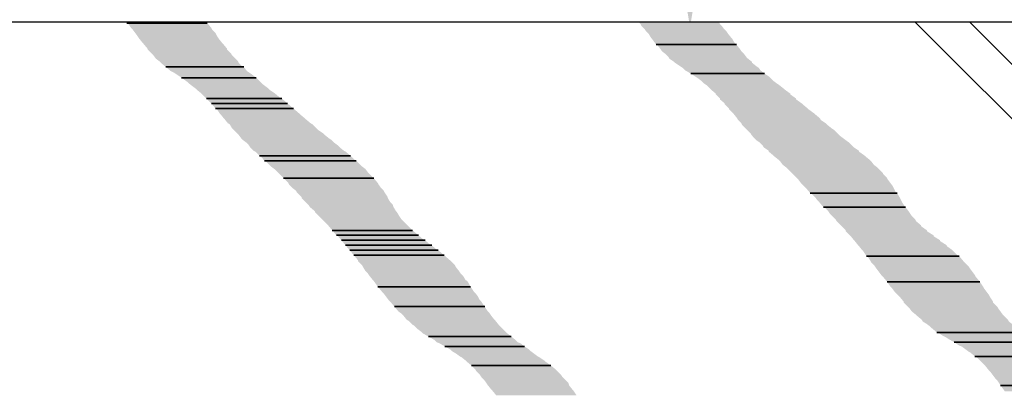
# Model space of a CAD drawing. Units: inches. Extents: x 8.03 to 18.03, y 0.01 to 8.01.
# Drawn here: x 12.31 to 13.3, y 4.25 to 4.62 of the extents above; entities that cross this region are included whole.
import ezdxf

# ---------------------------------------------------------------- set-up
doc = ezdxf.new("R2010")
doc.units = ezdxf.units.IN
doc.header["$MEASUREMENT"] = 0
doc.layers.add('PDF20_Geometry', color=7, linetype='Continuous')
doc.layers.add('PDF20_Solid Fills', color=7, linetype='Continuous')

msp = doc.modelspace()

# ---------------------------------------------------------------- linework, layer by layer
at = {"layer": 'PDF20_Geometry', "lineweight": 25}
for points in [[(10.62218, 6.27056), (12.71802, 6.27056), (14.23968, 4.75473), (14.23968, 4.62056), (12.14385, 4.62056), (12.14385, 4.75473), (10.62218, 6.27056), (10.62218, 6.21556)], [(13.21135, 4.62056), (13.90802, 3.92639), (11.76052, 3.92639), (11.06385, 4.62056)], [(13.96302, 3.92639), (13.26635, 4.62056)]]:
    msp.add_lwpolyline(points, dxfattribs=at)
for points in [[(12.41802, 4.61973), (12.49885, 4.61973)], [(12.41802, 4.61973), (12.49885, 4.61973)], [(12.95052, 4.59806), (13.03135, 4.59806)], [(12.95052, 4.59806), (13.03135, 4.59806)], [(12.45718, 4.57556), (12.53552, 4.57556)], [(12.45718, 4.57556), (12.53552, 4.57556)], [(12.98552, 4.56889), (13.05968, 4.56889)], [(12.98552, 4.56889), (13.05968, 4.56889)], [(12.47302, 4.56473), (12.54802, 4.56473)], [(12.47302, 4.56473), (12.54802, 4.56473)], [(12.49802, 4.54389), (12.57385, 4.54389)], [(12.49802, 4.54389), (12.57385, 4.54389)], [(12.50302, 4.53889), (12.57968, 4.53889)], [(12.50302, 4.53889), (12.57968, 4.53889)], [(12.50718, 4.53389), (12.58552, 4.53389)], [(12.50718, 4.53389), (12.58552, 4.53389)], [(12.55135, 4.48639), (12.64302, 4.48639)], [(12.55135, 4.48639), (12.64302, 4.48639)], [(12.55635, 4.48139), (12.64885, 4.48139)], [(12.55635, 4.48139), (12.64885, 4.48139)], [(12.57552, 4.46389), (12.66635, 4.46389)], [(12.57552, 4.46389), (12.66635, 4.46389)], [(13.10552, 4.44889), (13.19302, 4.44889)], [(13.10552, 4.44889), (13.19302, 4.44889)], [(13.11885, 4.43473), (13.20135, 4.43473)], [(13.11885, 4.43473), (13.20135, 4.43473)], [(12.62468, 4.41139), (12.70552, 4.41139)], [(12.62468, 4.41139), (12.70552, 4.41139)], [(12.62885, 4.40639), (12.71135, 4.40639)], [(12.62885, 4.40639), (12.71135, 4.40639)], [(12.63385, 4.40139), (12.71802, 4.40139)], [(12.63385, 4.40139), (12.71802, 4.40139)], [(12.63802, 4.39639), (12.72468, 4.39639)], [(12.63802, 4.39639), (12.72468, 4.39639)], [(12.64218, 4.39139), (12.73135, 4.39139)], [(12.64218, 4.39139), (12.73135, 4.39139)], [(12.64635, 4.38639), (12.73718, 4.38639)], [(12.64635, 4.38639), (12.73718, 4.38639)], [(13.16218, 4.38556), (13.25552, 4.38556)], [(13.16218, 4.38556), (13.25552, 4.38556)], [(13.18302, 4.35973), (13.27635, 4.35973)], [(13.18302, 4.35973), (13.27635, 4.35973)], [(12.67052, 4.35473), (12.76385, 4.35473)], [(12.67052, 4.35473), (12.76385, 4.35473)], [(12.68718, 4.33473), (12.77802, 4.33473)], [(12.68718, 4.33473), (12.77802, 4.33473)], [(12.72135, 4.30473), (12.80468, 4.30473)], [(12.72135, 4.30473), (12.80468, 4.30473)], [(13.23302, 4.30889), (13.31718, 4.30889)], [(13.23302, 4.30889), (13.31718, 4.30889)], [(12.73802, 4.29473), (12.81802, 4.29473)], [(12.73802, 4.29473), (12.81802, 4.29473)], [(13.25052, 4.29889), (13.33052, 4.29889)], [(13.25052, 4.29889), (13.33052, 4.29889)], [(13.27135, 4.28473), (13.35135, 4.28473)], [(13.27135, 4.28473), (13.35135, 4.28473)], [(12.76468, 4.27556), (12.84468, 4.27556)], [(12.76468, 4.27556), (12.84468, 4.27556)], [(13.29718, 4.25556), (13.37885, 4.25556)], [(13.29718, 4.25556), (13.37885, 4.25556)]]:
    msp.add_lwpolyline(points, close=True, dxfattribs=at)
at = {"layer": 'PDF20_Solid Fills', "lineweight": 25, "transparency": 33554559}
for points in [[(12.95052, 4.81723), (13.01802, 4.81723), (12.98468, 4.61556)], [(12.41718, 4.62056), (12.41802, 4.61973), (12.49885, 4.61973)], [(12.41718, 4.62056), (12.49718, 4.62056), (12.49885, 4.61973)], [(12.41885, 4.61973), (12.42218, 4.61473), (12.50302, 4.61473)], [(12.41885, 4.61973), (12.49885, 4.61973), (12.50302, 4.61473)], [(12.93302, 4.62056), (12.93468, 4.61889), (13.01468, 4.61889)], [(12.93302, 4.62056), (13.01385, 4.62056), (13.01468, 4.61889)], [(12.93468, 4.61889), (12.93552, 4.61723), (13.01635, 4.61723)], [(12.93468, 4.61889), (13.01468, 4.61889), (13.01635, 4.61723)], [(12.42218, 4.61473), (12.42385, 4.61306), (12.50385, 4.61306)], [(12.42218, 4.61473), (12.50302, 4.61473), (12.50385, 4.61306)], [(12.42385, 4.61306), (12.42635, 4.60973), (12.50718, 4.60973)], [(12.42385, 4.61306), (12.50385, 4.61306), (12.50718, 4.60973)], [(12.42635, 4.60973), (12.42885, 4.60639), (12.50885, 4.60639)], [(12.42635, 4.60973), (12.50718, 4.60973), (12.50885, 4.60639)], [(12.93552, 4.61723), (12.93885, 4.61389), (13.01885, 4.61389)], [(12.93552, 4.61723), (13.01635, 4.61723), (13.01885, 4.61389)], [(12.93885, 4.61389), (12.94052, 4.61139), (13.02135, 4.61139)], [(12.93885, 4.61389), (13.01885, 4.61389), (13.02135, 4.61139)], [(12.94052, 4.61139), (12.94302, 4.60889), (13.02302, 4.60889)], [(12.94052, 4.61139), (13.02135, 4.61139), (13.02302, 4.60889)], [(12.94302, 4.60889), (12.94552, 4.60473), (13.02635, 4.60473)], [(12.94302, 4.60889), (13.02302, 4.60889), (13.02635, 4.60473)], [(12.42885, 4.60639), (12.43052, 4.60389), (12.51052, 4.60389)], [(12.42885, 4.60639), (12.50885, 4.60639), (12.51052, 4.60389)], [(12.43052, 4.60389), (12.43385, 4.59973), (12.51385, 4.59973)], [(12.43052, 4.60389), (12.51052, 4.60389), (12.51385, 4.59973)], [(12.43385, 4.59973), (12.43468, 4.59889), (12.51468, 4.59889)], [(12.43385, 4.59973), (12.51385, 4.59973), (12.51468, 4.59889)], [(12.43468, 4.59889), (12.43885, 4.59389), (12.51885, 4.59389)], [(12.43468, 4.59889), (12.51468, 4.59889), (12.51885, 4.59389)], [(12.94552, 4.60473), (12.94635, 4.60389), (13.02718, 4.60389)], [(12.94552, 4.60473), (13.02635, 4.60473), (13.02718, 4.60389)], [(12.94635, 4.60389), (12.95052, 4.59806), (13.03052, 4.59806)], [(12.94635, 4.60389), (13.02718, 4.60389), (13.03052, 4.59806)], [(12.95135, 4.59806), (12.95468, 4.59389), (13.03468, 4.59389)], [(12.95135, 4.59806), (13.03135, 4.59806), (13.03468, 4.59389)], [(12.43885, 4.59389), (12.43885, 4.59306), (12.51885, 4.59306)], [(12.43885, 4.59389), (12.51885, 4.59389), (12.51885, 4.59306)], [(12.43885, 4.59306), (12.44302, 4.58889), (12.52302, 4.58889)], [(12.43885, 4.59306), (12.51885, 4.59306), (12.52302, 4.58889)], [(12.44302, 4.58889), (12.44468, 4.58723), (12.52385, 4.58723)], [(12.44302, 4.58889), (12.52302, 4.58889), (12.52385, 4.58723)], [(12.95468, 4.59389), (12.95635, 4.59139), (13.03635, 4.59139)], [(12.95468, 4.59389), (13.03468, 4.59389), (13.03635, 4.59139)], [(12.95635, 4.59139), (12.95968, 4.58889), (13.03885, 4.58889)], [(12.95635, 4.59139), (13.03635, 4.59139), (13.03885, 4.58889)], [(12.95968, 4.58889), (12.96302, 4.58556), (13.04135, 4.58556)], [(12.95968, 4.58889), (13.03885, 4.58889), (13.04135, 4.58556)], [(12.44468, 4.58723), (12.44718, 4.58389), (12.52718, 4.58389)], [(12.44468, 4.58723), (12.52385, 4.58723), (12.52718, 4.58389)], [(12.44718, 4.58389), (12.45052, 4.58139), (12.52968, 4.58139)], [(12.44718, 4.58389), (12.52718, 4.58389), (12.52968, 4.58139)], [(12.45052, 4.58139), (12.45218, 4.57973), (12.53052, 4.57973)], [(12.45052, 4.58139), (12.52968, 4.58139), (12.53052, 4.57973)], [(12.45218, 4.57973), (12.45718, 4.57556), (12.53468, 4.57556)], [(12.45218, 4.57973), (12.53052, 4.57973), (12.53468, 4.57556)], [(12.96302, 4.58556), (12.96385, 4.58389), (13.04302, 4.58389)], [(12.96302, 4.58556), (13.04135, 4.58556), (13.04302, 4.58389)], [(12.96385, 4.58389), (12.96885, 4.58056), (13.04718, 4.58056)], [(12.96385, 4.58389), (13.04302, 4.58389), (13.04718, 4.58056)], [(12.96885, 4.58056), (12.96968, 4.57973), (13.04718, 4.57973)], [(12.96885, 4.58056), (13.04718, 4.58056), (13.04718, 4.57973)], [(12.96968, 4.57973), (12.97468, 4.57639), (13.05135, 4.57639)], [(12.96968, 4.57973), (13.04718, 4.57973), (13.05135, 4.57639)], [(12.45718, 4.57556), (12.46218, 4.57139), (12.53885, 4.57139)], [(12.45718, 4.57556), (12.53552, 4.57556), (12.53885, 4.57139)], [(12.46218, 4.57139), (12.46552, 4.56973), (12.54135, 4.56973)], [(12.46218, 4.57139), (12.53885, 4.57139), (12.54135, 4.56973)], [(12.46552, 4.56973), (12.46802, 4.56806), (12.54385, 4.56806)], [(12.46552, 4.56973), (12.54135, 4.56973), (12.54385, 4.56806)], [(12.46802, 4.56806), (12.47302, 4.56473), (12.54802, 4.56473)], [(12.46802, 4.56806), (12.54385, 4.56806), (12.54802, 4.56473)], [(12.97468, 4.57639), (12.97718, 4.57473), (13.05385, 4.57473)], [(12.97468, 4.57639), (13.05135, 4.57639), (13.05385, 4.57473)], [(12.97718, 4.57473), (12.97968, 4.57223), (13.05552, 4.57223)], [(12.97718, 4.57473), (13.05385, 4.57473), (13.05552, 4.57223)], [(12.97968, 4.57223), (12.98552, 4.56889), (13.05968, 4.56889)], [(12.97968, 4.57223), (13.05552, 4.57223), (13.05968, 4.56889)], [(12.98552, 4.56889), (12.99052, 4.56556), (13.06468, 4.56556)], [(12.98552, 4.56889), (13.05968, 4.56889), (13.06468, 4.56556)], [(12.47302, 4.56473), (12.47885, 4.56056), (12.55218, 4.56056)], [(12.47302, 4.56473), (12.54802, 4.56473), (12.55218, 4.56056)], [(12.47885, 4.56056), (12.48052, 4.55889), (12.55385, 4.55889)], [(12.47885, 4.56056), (12.55218, 4.56056), (12.55385, 4.55889)], [(12.48052, 4.55889), (12.48385, 4.55639), (12.55718, 4.55639)], [(12.48052, 4.55889), (12.55385, 4.55889), (12.55718, 4.55639)], [(12.99052, 4.56556), (12.99302, 4.56389), (13.06635, 4.56389)], [(12.99052, 4.56556), (13.06468, 4.56556), (13.06635, 4.56389)], [(12.99302, 4.56389), (12.99635, 4.56139), (13.06885, 4.56139)], [(12.99302, 4.56389), (13.06635, 4.56389), (13.06885, 4.56139)], [(12.99635, 4.56139), (12.99885, 4.55889), (13.07218, 4.55889)], [(12.99635, 4.56139), (13.06885, 4.56139), (13.07218, 4.55889)], [(12.99885, 4.55889), (13.00135, 4.55723), (13.07468, 4.55723)], [(12.99885, 4.55889), (13.07218, 4.55889), (13.07468, 4.55723)], [(12.48385, 4.55639), (12.48718, 4.55389), (12.56052, 4.55389)], [(12.48385, 4.55639), (12.55718, 4.55639), (12.56052, 4.55389)], [(12.48718, 4.55389), (12.48885, 4.55223), (12.56218, 4.55223)], [(12.48718, 4.55389), (12.56052, 4.55389), (12.56218, 4.55223)], [(12.48885, 4.55223), (12.49302, 4.54889), (12.56718, 4.54889)], [(12.48885, 4.55223), (12.56218, 4.55223), (12.56718, 4.54889)], [(12.49302, 4.54889), (12.49385, 4.54806), (12.56802, 4.54806)], [(12.49302, 4.54889), (12.56718, 4.54889), (12.56802, 4.54806)], [(12.49385, 4.54806), (12.49802, 4.54389), (12.57302, 4.54389)], [(12.49385, 4.54806), (12.56802, 4.54806), (12.57302, 4.54389)], [(13.00135, 4.55723), (13.00468, 4.55389), (13.07885, 4.55389)], [(13.00135, 4.55723), (13.07468, 4.55723), (13.07885, 4.55389)], [(13.00468, 4.55389), (13.00552, 4.55306), (13.07968, 4.55306)], [(13.00468, 4.55389), (13.07885, 4.55389), (13.07968, 4.55306)], [(13.00552, 4.55306), (13.01052, 4.54889), (13.08552, 4.54889)], [(13.00552, 4.55306), (13.07968, 4.55306), (13.08552, 4.54889)], [(13.01052, 4.54889), (13.01052, 4.54806), (13.08552, 4.54806)], [(13.01052, 4.54889), (13.08552, 4.54889), (13.08552, 4.54806)], [(13.01052, 4.54806), (13.01468, 4.54389), (13.09135, 4.54389)], [(13.01052, 4.54806), (13.08552, 4.54806), (13.09135, 4.54389)], [(12.49802, 4.54389), (12.50302, 4.53889), (12.57968, 4.53889)], [(12.49802, 4.54389), (12.57385, 4.54389), (12.57968, 4.53889)], [(12.50302, 4.53889), (12.50718, 4.53389), (12.58552, 4.53389)], [(12.50302, 4.53889), (12.57968, 4.53889), (12.58552, 4.53389)], [(13.01468, 4.54389), (13.01468, 4.54306), (13.09135, 4.54306)], [(13.01468, 4.54389), (13.09135, 4.54389), (13.09135, 4.54306)], [(13.01468, 4.54306), (13.01968, 4.53889), (13.09718, 4.53889)], [(13.01468, 4.54306), (13.09135, 4.54306), (13.09718, 4.53889)], [(13.01968, 4.53889), (13.01968, 4.53806), (13.09802, 4.53806)], [(13.01968, 4.53889), (13.09718, 4.53889), (13.09802, 4.53806)], [(13.01968, 4.53806), (13.02385, 4.53389), (13.10302, 4.53389)], [(13.01968, 4.53806), (13.09802, 4.53806), (13.10302, 4.53389)], [(12.50802, 4.53389), (12.51135, 4.52889), (12.59135, 4.52889)], [(12.50802, 4.53389), (12.58552, 4.53389), (12.59135, 4.52889)], [(12.51135, 4.52889), (12.51218, 4.52806), (12.59218, 4.52806)], [(12.51135, 4.52889), (12.59135, 4.52889), (12.59218, 4.52806)], [(13.02385, 4.53389), (13.02385, 4.53306), (13.10385, 4.53306)], [(13.02385, 4.53389), (13.10302, 4.53389), (13.10385, 4.53306)], [(13.02385, 4.53306), (13.02802, 4.52889), (13.10968, 4.52889)], [(13.02385, 4.53306), (13.10385, 4.53306), (13.10968, 4.52889)], [(13.02802, 4.52889), (13.02885, 4.52806), (13.11052, 4.52806)], [(13.02802, 4.52889), (13.10968, 4.52889), (13.11052, 4.52806)], [(12.51218, 4.52806), (12.51552, 4.52389), (12.59718, 4.52389)], [(12.51218, 4.52806), (12.59218, 4.52806), (12.59718, 4.52389)], [(12.51552, 4.52389), (12.51635, 4.52306), (12.59802, 4.52306)], [(12.51552, 4.52389), (12.59718, 4.52389), (12.59802, 4.52306)], [(12.51635, 4.52306), (12.51968, 4.51889), (12.60302, 4.51889)], [(12.51635, 4.52306), (12.59802, 4.52306), (12.60302, 4.51889)], [(12.51968, 4.51889), (12.52135, 4.51806), (12.60468, 4.51806)], [(12.51968, 4.51889), (12.60302, 4.51889), (12.60468, 4.51806)], [(13.02885, 4.52806), (13.03218, 4.52389), (13.11552, 4.52389)], [(13.02885, 4.52806), (13.11052, 4.52806), (13.11552, 4.52389)], [(13.03218, 4.52389), (13.03302, 4.52223), (13.11635, 4.52223)], [(13.03218, 4.52389), (13.11552, 4.52389), (13.11635, 4.52223)], [(13.03302, 4.52223), (13.03635, 4.51889), (13.12135, 4.51889)], [(13.03302, 4.52223), (13.11635, 4.52223), (13.12135, 4.51889)], [(13.03635, 4.51889), (13.03718, 4.51723), (13.12302, 4.51723)], [(13.03635, 4.51889), (13.12135, 4.51889), (13.12302, 4.51723)], [(12.52135, 4.51806), (12.52385, 4.51389), (12.60885, 4.51389)], [(12.52135, 4.51806), (12.60468, 4.51806), (12.60885, 4.51389)], [(12.52385, 4.51389), (12.52552, 4.51223), (12.61052, 4.51223)], [(12.52385, 4.51389), (12.60885, 4.51389), (12.61052, 4.51223)], [(12.52552, 4.51223), (12.52885, 4.50889), (12.61552, 4.50889)], [(12.52552, 4.51223), (12.61052, 4.51223), (12.61552, 4.50889)], [(12.52885, 4.50889), (12.53052, 4.50723), (12.61718, 4.50723)], [(12.52885, 4.50889), (12.61552, 4.50889), (12.61718, 4.50723)], [(13.03718, 4.51723), (13.04052, 4.51389), (13.12718, 4.51389)], [(13.03718, 4.51723), (13.12302, 4.51723), (13.12718, 4.51389)], [(13.04052, 4.51389), (13.04218, 4.51223), (13.12968, 4.51223)], [(13.04052, 4.51389), (13.12718, 4.51389), (13.12968, 4.51223)], [(13.04218, 4.51223), (13.04552, 4.50889), (13.13302, 4.50889)], [(13.04218, 4.51223), (13.12968, 4.51223), (13.13302, 4.50889)], [(13.04552, 4.50889), (13.04718, 4.50639), (13.13552, 4.50639)], [(13.04552, 4.50889), (13.13302, 4.50889), (13.13552, 4.50639)], [(12.53052, 4.50723), (12.53302, 4.50389), (12.62135, 4.50389)], [(12.53052, 4.50723), (12.61718, 4.50723), (12.62135, 4.50389)], [(12.53302, 4.50389), (12.53468, 4.50223), (12.62385, 4.50223)], [(12.53302, 4.50389), (12.62135, 4.50389), (12.62385, 4.50223)], [(12.53468, 4.50223), (12.53802, 4.49973), (12.62635, 4.49973)], [(12.53468, 4.50223), (12.62385, 4.50223), (12.62635, 4.49973)], [(12.53802, 4.49973), (12.54052, 4.49723), (12.62968, 4.49723)], [(12.53802, 4.49973), (12.62635, 4.49973), (12.62968, 4.49723)], [(13.04718, 4.50639), (13.04968, 4.50389), (13.13885, 4.50389)], [(13.04718, 4.50639), (13.13552, 4.50639), (13.13885, 4.50389)], [(13.04968, 4.50389), (13.05218, 4.50139), (13.14218, 4.50139)], [(13.04968, 4.50389), (13.13885, 4.50389), (13.14218, 4.50139)], [(13.05218, 4.50139), (13.05468, 4.49973), (13.14468, 4.49973)], [(13.05218, 4.50139), (13.14218, 4.50139), (13.14468, 4.49973)], [(13.05468, 4.49973), (13.05802, 4.49639), (13.14802, 4.49639)], [(13.05468, 4.49973), (13.14468, 4.49973), (13.14802, 4.49639)], [(12.54052, 4.49723), (12.54218, 4.49473), (12.63218, 4.49473)], [(12.54052, 4.49723), (12.62968, 4.49723), (12.63218, 4.49473)], [(12.54218, 4.49473), (12.54552, 4.49139), (12.63635, 4.49139)], [(12.54218, 4.49473), (12.63218, 4.49473), (12.63635, 4.49139)], [(12.54552, 4.49139), (12.54718, 4.49056), (12.63802, 4.49056)], [(12.54552, 4.49139), (12.63635, 4.49139), (12.63802, 4.49056)], [(12.54718, 4.49056), (12.55135, 4.48639), (12.64302, 4.48639)], [(12.54718, 4.49056), (12.63802, 4.49056), (12.64302, 4.48639)], [(13.05802, 4.49639), (13.05885, 4.49473), (13.14968, 4.49473)], [(13.05802, 4.49639), (13.14802, 4.49639), (13.14968, 4.49473)], [(13.05885, 4.49473), (13.06385, 4.49139), (13.15468, 4.49139)], [(13.05885, 4.49473), (13.14968, 4.49473), (13.15468, 4.49139)], [(13.06385, 4.49139), (13.06385, 4.49056), (13.15468, 4.49056)], [(13.06385, 4.49139), (13.15468, 4.49139), (13.15468, 4.49056)], [(13.06385, 4.49056), (13.06885, 4.48639), (13.16052, 4.48639)], [(13.06385, 4.49056), (13.15468, 4.49056), (13.16052, 4.48639)], [(12.55218, 4.48639), (12.55635, 4.48139), (12.64802, 4.48139)], [(12.55218, 4.48639), (12.64302, 4.48639), (12.64802, 4.48139)], [(12.55718, 4.48139), (12.56135, 4.47723), (12.65302, 4.47723)], [(12.55718, 4.48139), (12.64885, 4.48139), (12.65302, 4.47723)], [(13.06885, 4.48639), (13.06968, 4.48556), (13.16135, 4.48556)], [(13.06885, 4.48639), (13.16052, 4.48639), (13.16135, 4.48556)], [(13.06968, 4.48556), (13.07385, 4.48223), (13.16552, 4.48223)], [(13.06968, 4.48556), (13.16135, 4.48556), (13.16552, 4.48223)], [(13.07385, 4.48223), (13.07552, 4.48056), (13.16718, 4.48056)], [(13.07385, 4.48223), (13.16552, 4.48223), (13.16718, 4.48056)], [(13.07552, 4.48056), (13.07802, 4.47723), (13.16968, 4.47723)], [(13.07552, 4.48056), (13.16718, 4.48056), (13.16968, 4.47723)], [(12.56135, 4.47723), (12.56302, 4.47556), (12.65468, 4.47556)], [(12.56135, 4.47723), (12.65302, 4.47723), (12.65468, 4.47556)], [(12.56302, 4.47556), (12.56635, 4.47306), (12.65802, 4.47306)], [(12.56302, 4.47556), (12.65468, 4.47556), (12.65802, 4.47306)], [(12.56635, 4.47306), (12.56968, 4.46973), (12.66052, 4.46973)], [(12.56635, 4.47306), (12.65802, 4.47306), (12.66052, 4.46973)], [(12.56968, 4.46973), (12.57135, 4.46806), (12.66218, 4.46806)], [(12.56968, 4.46973), (12.66052, 4.46973), (12.66218, 4.46806)], [(13.07802, 4.47723), (13.08135, 4.47473), (13.17302, 4.47473)], [(13.07802, 4.47723), (13.16968, 4.47723), (13.17302, 4.47473)], [(13.08135, 4.47473), (13.08302, 4.47306), (13.17468, 4.47306)], [(13.08135, 4.47473), (13.17302, 4.47473), (13.17468, 4.47306)], [(13.08302, 4.47306), (13.08718, 4.46889), (13.17885, 4.46889)], [(13.08302, 4.47306), (13.17468, 4.47306), (13.17885, 4.46889)], [(13.08718, 4.46889), (13.08802, 4.46806), (13.17885, 4.46806)], [(13.08718, 4.46889), (13.17885, 4.46889), (13.17885, 4.46806)], [(12.57135, 4.46806), (12.57552, 4.46389), (12.66635, 4.46389)], [(12.57135, 4.46806), (12.66218, 4.46806), (12.66635, 4.46389)], [(12.57552, 4.46389), (12.58052, 4.45889), (12.67052, 4.45889)], [(12.57552, 4.46389), (12.66635, 4.46389), (12.67052, 4.45889)], [(12.58052, 4.45889), (12.58135, 4.45723), (12.67135, 4.45723)], [(12.58052, 4.45889), (12.67052, 4.45889), (12.67135, 4.45723)], [(13.08802, 4.46806), (13.09218, 4.46389), (13.18302, 4.46389)], [(13.08802, 4.46806), (13.17885, 4.46806), (13.18302, 4.46389)], [(13.09218, 4.46389), (13.09385, 4.46223), (13.18385, 4.46223)], [(13.09218, 4.46389), (13.18302, 4.46389), (13.18385, 4.46223)], [(13.09385, 4.46223), (13.09635, 4.45889), (13.18635, 4.45889)], [(13.09385, 4.46223), (13.18385, 4.46223), (13.18635, 4.45889)], [(13.09635, 4.45889), (13.09968, 4.45556), (13.18885, 4.45556)], [(13.09635, 4.45889), (13.18635, 4.45889), (13.18885, 4.45556)], [(12.58135, 4.45723), (12.58468, 4.45389), (12.67385, 4.45389)], [(12.58135, 4.45723), (12.67135, 4.45723), (12.67385, 4.45389)], [(12.58468, 4.45389), (12.58802, 4.45139), (12.67635, 4.45139)], [(12.58468, 4.45389), (12.67385, 4.45389), (12.67635, 4.45139)], [(12.58802, 4.45139), (12.58885, 4.44973), (12.67718, 4.44973)], [(12.58802, 4.45139), (12.67635, 4.45139), (12.67718, 4.44973)], [(12.58885, 4.44973), (12.59385, 4.44473), (12.68052, 4.44473)], [(12.58885, 4.44973), (12.67718, 4.44973), (12.68052, 4.44473)], [(13.09968, 4.45556), (13.10135, 4.45389), (13.18968, 4.45389)], [(13.09968, 4.45556), (13.18885, 4.45556), (13.18968, 4.45389)], [(13.10135, 4.45389), (13.10552, 4.44889), (13.19218, 4.44889)], [(13.10135, 4.45389), (13.18968, 4.45389), (13.19218, 4.44889)], [(13.10635, 4.44889), (13.11052, 4.44473), (13.19552, 4.44473)], [(13.10635, 4.44889), (13.19302, 4.44889), (13.19552, 4.44473)], [(12.59385, 4.44473), (12.59385, 4.44389), (12.68052, 4.44389)], [(12.59385, 4.44473), (12.68052, 4.44473), (12.68052, 4.44389)], [(12.59385, 4.44389), (12.59802, 4.43973), (12.68302, 4.43973)], [(12.59385, 4.44389), (12.68052, 4.44389), (12.68302, 4.43973)], [(12.59802, 4.43973), (12.60052, 4.43723), (12.68552, 4.43723)], [(12.59802, 4.43973), (12.68302, 4.43973), (12.68552, 4.43723)], [(13.11052, 4.44473), (13.11302, 4.44139), (13.19718, 4.44139)], [(13.11052, 4.44473), (13.19552, 4.44473), (13.19718, 4.44139)], [(13.11302, 4.44139), (13.11468, 4.43973), (13.19802, 4.43973)], [(13.11302, 4.44139), (13.19718, 4.44139), (13.19802, 4.43973)], [(13.11468, 4.43973), (13.11885, 4.43473), (13.20135, 4.43473)], [(13.11468, 4.43973), (13.19802, 4.43973), (13.20135, 4.43473)], [(12.60052, 4.43723), (12.60218, 4.43473), (12.68635, 4.43473)], [(12.60052, 4.43723), (12.68552, 4.43723), (12.68635, 4.43473)], [(12.60218, 4.43473), (12.60718, 4.43056), (12.68885, 4.43056)], [(12.60218, 4.43473), (12.68635, 4.43473), (12.68885, 4.43056)], [(12.60718, 4.43056), (12.60718, 4.42973), (12.68968, 4.42973)], [(12.60718, 4.43056), (12.68885, 4.43056), (12.68968, 4.42973)], [(12.60718, 4.42973), (12.61135, 4.42556), (12.69218, 4.42556)], [(12.60718, 4.42973), (12.68968, 4.42973), (12.69218, 4.42556)], [(13.11968, 4.43473), (13.12385, 4.43056), (13.20468, 4.43056)], [(13.11968, 4.43473), (13.20135, 4.43473), (13.20468, 4.43056)], [(13.12385, 4.43056), (13.12552, 4.42806), (13.20635, 4.42806)], [(13.12385, 4.43056), (13.20468, 4.43056), (13.20635, 4.42806)], [(12.61135, 4.42556), (12.61385, 4.42306), (12.69385, 4.42306)], [(12.61135, 4.42556), (12.69218, 4.42556), (12.69385, 4.42306)], [(12.61385, 4.42306), (12.61635, 4.42056), (12.69635, 4.42056)], [(12.61385, 4.42306), (12.69385, 4.42306), (12.69635, 4.42056)], [(12.61635, 4.42056), (12.61968, 4.41723), (12.69968, 4.41723)], [(12.61635, 4.42056), (12.69635, 4.42056), (12.69968, 4.41723)], [(13.12552, 4.42806), (13.12802, 4.42556), (13.20802, 4.42556)], [(13.12552, 4.42806), (13.20635, 4.42806), (13.20802, 4.42556)], [(13.12802, 4.42556), (13.13135, 4.42223), (13.21135, 4.42223)], [(13.12802, 4.42556), (13.20802, 4.42556), (13.21135, 4.42223)], [(13.13135, 4.42223), (13.13218, 4.42056), (13.21218, 4.42056)], [(13.13135, 4.42223), (13.21135, 4.42223), (13.21218, 4.42056)], [(13.13218, 4.42056), (13.13635, 4.41639), (13.21718, 4.41639)], [(13.13218, 4.42056), (13.21218, 4.42056), (13.21718, 4.41639)], [(12.61968, 4.41723), (12.62052, 4.41639), (12.70052, 4.41639)], [(12.61968, 4.41723), (12.69968, 4.41723), (12.70052, 4.41639)], [(12.62052, 4.41639), (12.62468, 4.41139), (12.70552, 4.41139)], [(12.62052, 4.41639), (12.70052, 4.41639), (12.70552, 4.41139)], [(12.62468, 4.41139), (12.62885, 4.40639), (12.71135, 4.40639)], [(12.62468, 4.41139), (12.70552, 4.41139), (12.71135, 4.40639)], [(13.13635, 4.41639), (13.13718, 4.41556), (13.21718, 4.41556)], [(13.13635, 4.41639), (13.21718, 4.41639), (13.21718, 4.41556)], [(13.13718, 4.41556), (13.14135, 4.41139), (13.22302, 4.41139)], [(13.13718, 4.41556), (13.21718, 4.41556), (13.22302, 4.41139)], [(13.14135, 4.41139), (13.14135, 4.41056), (13.22302, 4.41056)], [(13.14135, 4.41139), (13.22302, 4.41139), (13.22302, 4.41056)], [(13.14135, 4.41056), (13.14552, 4.40639), (13.22968, 4.40639)], [(13.14135, 4.41056), (13.22302, 4.41056), (13.22968, 4.40639)], [(12.62968, 4.40639), (12.63385, 4.40139), (12.71718, 4.40139)], [(12.62968, 4.40639), (12.71135, 4.40639), (12.71718, 4.40139)], [(12.63385, 4.40139), (12.63802, 4.39639), (12.72385, 4.39639)], [(12.63385, 4.40139), (12.71802, 4.40139), (12.72385, 4.39639)], [(13.14552, 4.40639), (13.14635, 4.40556), (13.22968, 4.40556)], [(13.14552, 4.40639), (13.22968, 4.40639), (13.22968, 4.40556)], [(13.14635, 4.40556), (13.14968, 4.40139), (13.23635, 4.40139)], [(13.14635, 4.40556), (13.22968, 4.40556), (13.23635, 4.40139)], [(13.14968, 4.40139), (13.15052, 4.40056), (13.23635, 4.40056)], [(13.14968, 4.40139), (13.23635, 4.40139), (13.23635, 4.40056)], [(13.15052, 4.40056), (13.15385, 4.39639), (13.24302, 4.39639)], [(13.15052, 4.40056), (13.23635, 4.40056), (13.24302, 4.39639)], [(12.63802, 4.39639), (12.64218, 4.39139), (12.73052, 4.39139)], [(12.63802, 4.39639), (12.72468, 4.39639), (12.73052, 4.39139)], [(12.64218, 4.39139), (12.64635, 4.38639), (12.73718, 4.38639)], [(12.64218, 4.39139), (12.73135, 4.39139), (12.73718, 4.38639)], [(13.15385, 4.39639), (13.15468, 4.39556), (13.24302, 4.39556)], [(13.15385, 4.39639), (13.24302, 4.39639), (13.24302, 4.39556)], [(13.15468, 4.39556), (13.15802, 4.39139), (13.24885, 4.39139)], [(13.15468, 4.39556), (13.24302, 4.39556), (13.24885, 4.39139)], [(13.15802, 4.39139), (13.15885, 4.39056), (13.24968, 4.39056)], [(13.15802, 4.39139), (13.24885, 4.39139), (13.24968, 4.39056)], [(13.15885, 4.39056), (13.16218, 4.38556), (13.25468, 4.38556)], [(13.15885, 4.39056), (13.24968, 4.39056), (13.25468, 4.38556)], [(12.64635, 4.38639), (12.65052, 4.38139), (12.74302, 4.38139)], [(12.64635, 4.38639), (12.73718, 4.38639), (12.74302, 4.38139)], [(12.65052, 4.38139), (12.65052, 4.38056), (12.74385, 4.38056)], [(12.65052, 4.38139), (12.74302, 4.38139), (12.74385, 4.38056)], [(12.65052, 4.38056), (12.65468, 4.37639), (12.74802, 4.37639)], [(12.65052, 4.38056), (12.74385, 4.38056), (12.74802, 4.37639)], [(13.16302, 4.38556), (13.16635, 4.38056), (13.25968, 4.38056)], [(13.16302, 4.38556), (13.25552, 4.38556), (13.25968, 4.38056)], [(13.16635, 4.38056), (13.16718, 4.37889), (13.26135, 4.37889)], [(13.16635, 4.38056), (13.25968, 4.38056), (13.26135, 4.37889)], [(12.65468, 4.37639), (12.65552, 4.37473), (12.74885, 4.37473)], [(12.65468, 4.37639), (12.74802, 4.37639), (12.74885, 4.37473)], [(12.65552, 4.37473), (12.65802, 4.37056), (12.75218, 4.37056)], [(12.65552, 4.37473), (12.74885, 4.37473), (12.75218, 4.37056)], [(12.65802, 4.37056), (12.66052, 4.36806), (12.75385, 4.36806)], [(12.65802, 4.37056), (12.75218, 4.37056), (12.75385, 4.36806)], [(13.16718, 4.37889), (13.17052, 4.37556), (13.26468, 4.37556)], [(13.16718, 4.37889), (13.26135, 4.37889), (13.26468, 4.37556)], [(13.17052, 4.37556), (13.17218, 4.37306), (13.26635, 4.37306)], [(13.17052, 4.37556), (13.26468, 4.37556), (13.26635, 4.37306)], [(13.17218, 4.37306), (13.17468, 4.36973), (13.26885, 4.36973)], [(13.17218, 4.37306), (13.26635, 4.37306), (13.26885, 4.36973)], [(13.17468, 4.36973), (13.17718, 4.36639), (13.27135, 4.36639)], [(13.17468, 4.36973), (13.26885, 4.36973), (13.27135, 4.36639)], [(12.66052, 4.36806), (12.66218, 4.36556), (12.75635, 4.36556)], [(12.66052, 4.36806), (12.75385, 4.36806), (12.75635, 4.36556)], [(12.66218, 4.36556), (12.66552, 4.36139), (12.75885, 4.36139)], [(12.66218, 4.36556), (12.75635, 4.36556), (12.75885, 4.36139)], [(12.66552, 4.36139), (12.66635, 4.36056), (12.76052, 4.36056)], [(12.66552, 4.36139), (12.75885, 4.36139), (12.76052, 4.36056)], [(12.66635, 4.36056), (12.67052, 4.35473), (12.76385, 4.35473)], [(12.66635, 4.36056), (12.76052, 4.36056), (12.76385, 4.35473)], [(13.17718, 4.36639), (13.17885, 4.36473), (13.27218, 4.36473)], [(13.17718, 4.36639), (13.27135, 4.36639), (13.27218, 4.36473)], [(13.17885, 4.36473), (13.18302, 4.35973), (13.27635, 4.35973)], [(13.17885, 4.36473), (13.27218, 4.36473), (13.27635, 4.35973)], [(13.18302, 4.35973), (13.18635, 4.35473), (13.27968, 4.35473)], [(13.18302, 4.35973), (13.27635, 4.35973), (13.27968, 4.35473)], [(12.67052, 4.35473), (12.67468, 4.34973), (12.76718, 4.34973)], [(12.67052, 4.35473), (12.76385, 4.35473), (12.76718, 4.34973)], [(13.18635, 4.35473), (13.18802, 4.35306), (13.28052, 4.35306)], [(13.18635, 4.35473), (13.27968, 4.35473), (13.28052, 4.35306)], [(13.18802, 4.35306), (13.19052, 4.34973), (13.28302, 4.34973)], [(13.18802, 4.35306), (13.28052, 4.35306), (13.28302, 4.34973)], [(12.67468, 4.34973), (12.67635, 4.34806), (12.76885, 4.34806)], [(12.67468, 4.34973), (12.76718, 4.34973), (12.76885, 4.34806)], [(12.67635, 4.34806), (12.67885, 4.34473), (12.77135, 4.34473)], [(12.67635, 4.34806), (12.76885, 4.34806), (12.77135, 4.34473)], [(12.67885, 4.34473), (12.68135, 4.34139), (12.77302, 4.34139)], [(12.67885, 4.34473), (12.77135, 4.34473), (12.77302, 4.34139)], [(12.68135, 4.34139), (12.68302, 4.33973), (12.77468, 4.33973)], [(12.68135, 4.34139), (12.77302, 4.34139), (12.77468, 4.33973)], [(13.19052, 4.34973), (13.19385, 4.34639), (13.28552, 4.34639)], [(13.19052, 4.34973), (13.28302, 4.34973), (13.28552, 4.34639)], [(13.19385, 4.34639), (13.19552, 4.34473), (13.28635, 4.34473)], [(13.19385, 4.34639), (13.28552, 4.34639), (13.28635, 4.34473)], [(13.19552, 4.34473), (13.19968, 4.33973), (13.28968, 4.33973)], [(13.19552, 4.34473), (13.28635, 4.34473), (13.28968, 4.33973)], [(12.68302, 4.33973), (12.68718, 4.33473), (12.77802, 4.33473)], [(12.68302, 4.33973), (12.77468, 4.33973), (12.77802, 4.33473)], [(12.68718, 4.33473), (12.69135, 4.32973), (12.78135, 4.32973)], [(12.68718, 4.33473), (12.77802, 4.33473), (12.78135, 4.32973)], [(13.19968, 4.33973), (13.19968, 4.33889), (13.28968, 4.33889)], [(13.19968, 4.33973), (13.28968, 4.33973), (13.28968, 4.33889)], [(13.19968, 4.33889), (13.20385, 4.33473), (13.29385, 4.33473)], [(13.19968, 4.33889), (13.28968, 4.33889), (13.29385, 4.33473)], [(13.20385, 4.33473), (13.20552, 4.33306), (13.29468, 4.33306)], [(13.20385, 4.33473), (13.29385, 4.33473), (13.29468, 4.33306)], [(13.20552, 4.33306), (13.20802, 4.32973), (13.29718, 4.32973)], [(13.20552, 4.33306), (13.29468, 4.33306), (13.29718, 4.32973)], [(12.69135, 4.32973), (12.69385, 4.32806), (12.78302, 4.32806)], [(12.69135, 4.32973), (12.78135, 4.32973), (12.78302, 4.32806)], [(12.69385, 4.32806), (12.69635, 4.32556), (12.78468, 4.32556)], [(12.69385, 4.32806), (12.78302, 4.32806), (12.78468, 4.32556)], [(12.69635, 4.32556), (12.69968, 4.32139), (12.78802, 4.32139)], [(12.69635, 4.32556), (12.78468, 4.32556), (12.78802, 4.32139)], [(12.69968, 4.32139), (12.70135, 4.32056), (12.78885, 4.32056)], [(12.69968, 4.32139), (12.78802, 4.32139), (12.78885, 4.32056)], [(12.70135, 4.32056), (12.70552, 4.31639), (12.79218, 4.31639)], [(12.70135, 4.32056), (12.78885, 4.32056), (12.79218, 4.31639)], [(13.20802, 4.32973), (13.21218, 4.32639), (13.29968, 4.32639)], [(13.20802, 4.32973), (13.29718, 4.32973), (13.29968, 4.32639)], [(13.21218, 4.32639), (13.21302, 4.32556), (13.30052, 4.32556)], [(13.21218, 4.32639), (13.29968, 4.32639), (13.30052, 4.32556)], [(13.21302, 4.32556), (13.21802, 4.32139), (13.30468, 4.32139)], [(13.21302, 4.32556), (13.30052, 4.32556), (13.30468, 4.32139)], [(13.21802, 4.32139), (13.21885, 4.31973), (13.30552, 4.31973)], [(13.21802, 4.32139), (13.30468, 4.32139), (13.30552, 4.31973)], [(12.70552, 4.31639), (12.70718, 4.31556), (12.79302, 4.31556)], [(12.70552, 4.31639), (12.79218, 4.31639), (12.79302, 4.31556)], [(12.70718, 4.31556), (12.71052, 4.31223), (12.79635, 4.31223)], [(12.70718, 4.31556), (12.79302, 4.31556), (12.79635, 4.31223)], [(12.71052, 4.31223), (12.71385, 4.30973), (12.79885, 4.30973)], [(12.71052, 4.31223), (12.79635, 4.31223), (12.79885, 4.30973)], [(13.21885, 4.31973), (13.22302, 4.31723), (13.30885, 4.31723)], [(13.21885, 4.31973), (13.30552, 4.31973), (13.30885, 4.31723)], [(13.22302, 4.31723), (13.22635, 4.31473), (13.31135, 4.31473)], [(13.22302, 4.31723), (13.30885, 4.31723), (13.31135, 4.31473)], [(13.22635, 4.31473), (13.22802, 4.31306), (13.31302, 4.31306)], [(13.22635, 4.31473), (13.31135, 4.31473), (13.31302, 4.31306)], [(13.22802, 4.31306), (13.23302, 4.30889), (13.31718, 4.30889)], [(13.22802, 4.31306), (13.31302, 4.31306), (13.31718, 4.30889)], [(12.71385, 4.30973), (12.71552, 4.30806), (12.80052, 4.30806)], [(12.71385, 4.30973), (12.79885, 4.30973), (12.80052, 4.30806)], [(12.71552, 4.30806), (12.72135, 4.30473), (12.80468, 4.30473)], [(12.71552, 4.30806), (12.80052, 4.30806), (12.80468, 4.30473)], [(12.72135, 4.30473), (12.72718, 4.30139), (12.80885, 4.30139)], [(12.72135, 4.30473), (12.80468, 4.30473), (12.80885, 4.30139)], [(12.72718, 4.30139), (12.72968, 4.29889), (12.81135, 4.29889)], [(12.72718, 4.30139), (12.80885, 4.30139), (12.81135, 4.29889)], [(13.23385, 4.30889), (13.23885, 4.30556), (13.32135, 4.30556)], [(13.23385, 4.30889), (13.31718, 4.30889), (13.32135, 4.30556)], [(13.23885, 4.30556), (13.24218, 4.30389), (13.32385, 4.30389)], [(13.23885, 4.30556), (13.32135, 4.30556), (13.32385, 4.30389)], [(13.24218, 4.30389), (13.24468, 4.30223), (13.32552, 4.30223)], [(13.24218, 4.30389), (13.32385, 4.30389), (13.32552, 4.30223)], [(13.24468, 4.30223), (13.25052, 4.29889), (13.33052, 4.29889)], [(13.24468, 4.30223), (13.32552, 4.30223), (13.33052, 4.29889)], [(12.72968, 4.29889), (12.73218, 4.29806), (12.81385, 4.29806)], [(12.72968, 4.29889), (12.81135, 4.29889), (12.81385, 4.29806)], [(12.73218, 4.29806), (12.73802, 4.29473), (12.81802, 4.29473)], [(12.73218, 4.29806), (12.81385, 4.29806), (12.81802, 4.29473)], [(12.73802, 4.29473), (12.74385, 4.29139), (12.82302, 4.29139)], [(12.73802, 4.29473), (12.81802, 4.29473), (12.82302, 4.29139)], [(12.74385, 4.29139), (12.74552, 4.28973), (12.82468, 4.28973)], [(12.74385, 4.29139), (12.82302, 4.29139), (12.82468, 4.28973)], [(13.25052, 4.29889), (13.25552, 4.29556), (13.33468, 4.29556)], [(13.25052, 4.29889), (13.33052, 4.29889), (13.33468, 4.29556)], [(13.25552, 4.29556), (13.25802, 4.29473), (13.33718, 4.29473)], [(13.25552, 4.29556), (13.33468, 4.29556), (13.33718, 4.29473)], [(13.25802, 4.29473), (13.26135, 4.29223), (13.33968, 4.29223)], [(13.25802, 4.29473), (13.33718, 4.29473), (13.33968, 4.29223)], [(13.26135, 4.29223), (13.26468, 4.28973), (13.34385, 4.28973)], [(13.26135, 4.29223), (13.33968, 4.29223), (13.34385, 4.28973)], [(12.74552, 4.28973), (12.74968, 4.28723), (12.82802, 4.28723)], [(12.74552, 4.28973), (12.82468, 4.28973), (12.82802, 4.28723)], [(12.74968, 4.28723), (12.75302, 4.28473), (12.83135, 4.28473)], [(12.74968, 4.28723), (12.82802, 4.28723), (12.83135, 4.28473)], [(12.75302, 4.28473), (12.75468, 4.28389), (12.83302, 4.28389)], [(12.75302, 4.28473), (12.83135, 4.28473), (12.83302, 4.28389)], [(12.75468, 4.28389), (12.75885, 4.28056), (12.83802, 4.28056)], [(12.75468, 4.28389), (12.83302, 4.28389), (12.83802, 4.28056)], [(12.75885, 4.28056), (12.75968, 4.27973), (12.83885, 4.27973)], [(12.75885, 4.28056), (12.83802, 4.28056), (12.83885, 4.27973)], [(13.26468, 4.28973), (13.26635, 4.28889), (13.34552, 4.28889)], [(13.26468, 4.28973), (13.34385, 4.28973), (13.34552, 4.28889)], [(13.26635, 4.28889), (13.27135, 4.28473), (13.35052, 4.28473)], [(13.26635, 4.28889), (13.34552, 4.28889), (13.35052, 4.28473)], [(13.27218, 4.28473), (13.27635, 4.28056), (13.35635, 4.28056)], [(13.27218, 4.28473), (13.35135, 4.28473), (13.35635, 4.28056)], [(13.27635, 4.28056), (13.27718, 4.27973), (13.35718, 4.27973)], [(13.27635, 4.28056), (13.35635, 4.28056), (13.35718, 4.27973)], [(12.75968, 4.27973), (12.76468, 4.27556), (12.84468, 4.27556)], [(12.75968, 4.27973), (12.83885, 4.27973), (12.84468, 4.27556)], [(12.76468, 4.27556), (12.76885, 4.27139), (12.84968, 4.27139)], [(12.76468, 4.27556), (12.84468, 4.27556), (12.84968, 4.27139)], [(12.76885, 4.27139), (12.76968, 4.26973), (12.85135, 4.26973)], [(12.76885, 4.27139), (12.84968, 4.27139), (12.85135, 4.26973)], [(13.27718, 4.27973), (13.28135, 4.27556), (13.36218, 4.27556)], [(13.27718, 4.27973), (13.35718, 4.27973), (13.36218, 4.27556)], [(13.28135, 4.27556), (13.28218, 4.27473), (13.36302, 4.27473)], [(13.28135, 4.27556), (13.36218, 4.27556), (13.36302, 4.27473)], [(13.28218, 4.27473), (13.28552, 4.27056), (13.36718, 4.27056)], [(13.28218, 4.27473), (13.36302, 4.27473), (13.36718, 4.27056)], [(13.28552, 4.27056), (13.28718, 4.26889), (13.36885, 4.26889)], [(13.28552, 4.27056), (13.36718, 4.27056), (13.36885, 4.26889)], [(12.76968, 4.26973), (12.77302, 4.26639), (12.85468, 4.26639)], [(12.76968, 4.26973), (12.85135, 4.26973), (12.85468, 4.26639)], [(12.77302, 4.26639), (12.77468, 4.26389), (12.85635, 4.26389)], [(12.77302, 4.26639), (12.85468, 4.26639), (12.85635, 4.26389)], [(12.77468, 4.26389), (12.77718, 4.26139), (12.85885, 4.26139)], [(12.77468, 4.26389), (12.85635, 4.26389), (12.85885, 4.26139)], [(12.77718, 4.26139), (12.77968, 4.25806), (12.86218, 4.25806)], [(12.77718, 4.26139), (12.85885, 4.26139), (12.86218, 4.25806)], [(13.28718, 4.26889), (13.28968, 4.26556), (13.37135, 4.26556)], [(13.28718, 4.26889), (13.36885, 4.26889), (13.37135, 4.26556)], [(13.28968, 4.26556), (13.29218, 4.26223), (13.37385, 4.26223)], [(13.28968, 4.26556), (13.37135, 4.26556), (13.37385, 4.26223)], [(13.29218, 4.26223), (13.29385, 4.26056), (13.37552, 4.26056)], [(13.29218, 4.26223), (13.37385, 4.26223), (13.37552, 4.26056)], [(12.77968, 4.25806), (12.78135, 4.25556), (12.86302, 4.25556)], [(12.77968, 4.25806), (12.86218, 4.25806), (12.86302, 4.25556)], [(12.78135, 4.25556), (12.78468, 4.25139), (12.86635, 4.25139)], [(12.78135, 4.25556), (12.86302, 4.25556), (12.86635, 4.25139)], [(12.78468, 4.25139), (12.78552, 4.25056), (12.86718, 4.25056)], [(12.78468, 4.25139), (12.86635, 4.25139), (12.86718, 4.25056)], [(13.29385, 4.26056), (13.29718, 4.25556), (13.37885, 4.25556)], [(13.29385, 4.26056), (13.37552, 4.26056), (13.37885, 4.25556)], [(13.29718, 4.25556), (13.30135, 4.24973), (13.38302, 4.24973)], [(13.29718, 4.25556), (13.37885, 4.25556), (13.38302, 4.24973)], [(12.78552, 4.25056), (12.78968, 4.24556), (12.87052, 4.24556)], [(12.78552, 4.25056), (12.86718, 4.25056), (12.87052, 4.24556)]]:
    msp.add_solid(points, dxfattribs=at)

doc.saveas('drawing.dxf')
